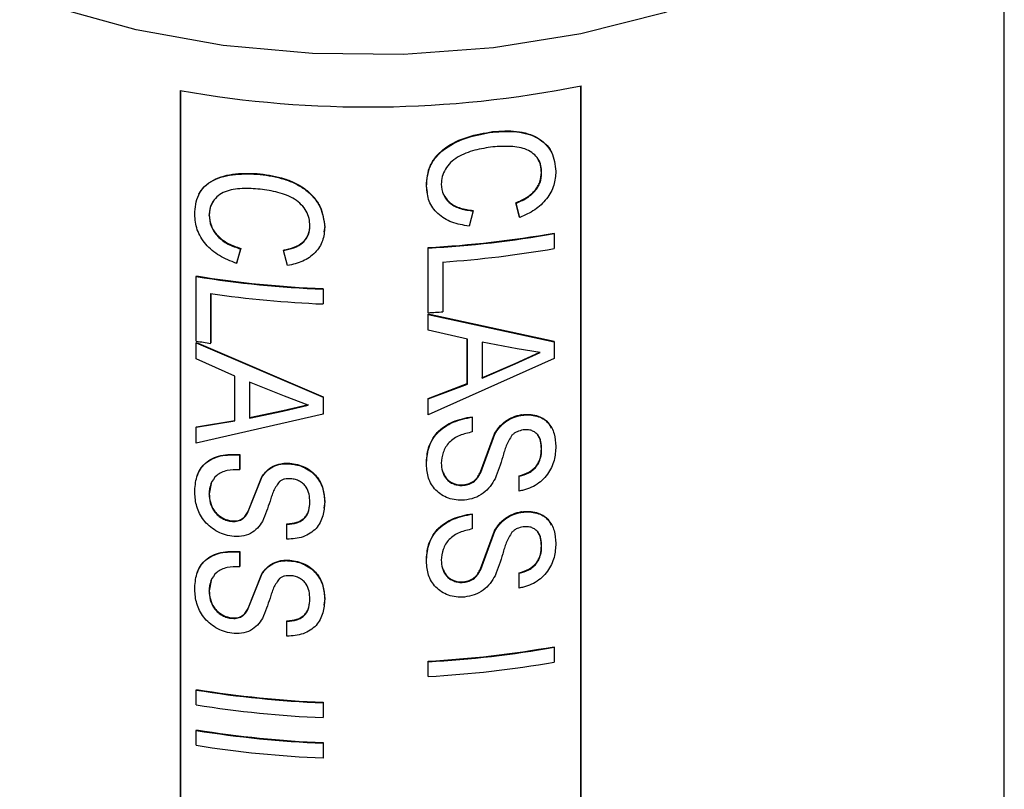
# Model space of a CAD drawing. Units: inches. Extents: x 0 to 122, y 0 to 99.
# Drawn here: x 28 to 29, y 80 to 81 of the extents above; entities that cross this region are included whole.
import ezdxf

# ---------------------------------------------------------------- set-up
doc = ezdxf.new("R2010")
doc.units = ezdxf.units.IN
doc.header["$MEASUREMENT"] = 0

msp = doc.modelspace()

# ---------------------------------------------------------------- linework, layer by layer
at = {"color": 7, "linetype": 'Continuous', "lineweight": 25}
for p, q in [((29.0487, 78.2981), (29.0487, 81.107)), ((28.1419, 80.6638), (28.1419, 79.439)), ((28.1422, 80.6637), (28.1422, 79.4395)), ((28.5827, 79.4448), (28.5827, 80.669)), ((28.583, 79.4442), (28.583, 80.669)), ((28.2299, 80.5716), (28.23, 80.5722)), ((28.5397, 80.5731), (28.5394, 80.5736)), ((28.4142, 80.5516), (28.4129, 80.5589)), ((28.5154, 80.5246), (28.5112, 80.5403)), ((28.5115, 80.5398), (28.5112, 80.5403)), ((28.5156, 80.5241), (28.5115, 80.5398)), ((28.4644, 80.5313), (28.4598, 80.5146)), ((28.301, 80.514), (28.3001, 80.5084)), ((28.5536, 80.5064), (28.5533, 80.5069)), ((28.5536, 80.5064), (28.5536, 80.4901)), ((28.2084, 80.4895), (28.2038, 80.4737)), ((28.2086, 80.4901), (28.204, 80.4743)), ((28.2084, 80.4895), (28.2086, 80.4901)), ((28.4147, 80.4199), (28.4147, 80.4911)), ((28.4148, 80.4905), (28.4147, 80.4911)), ((28.4148, 80.4194), (28.4148, 80.4905)), ((28.2557, 80.4878), (28.2559, 80.4884)), ((28.26, 80.4712), (28.2557, 80.4878)), ((28.2038, 80.4737), (28.204, 80.4743)), ((28.4311, 80.4752), (28.4311, 80.4204)), ((28.1597, 80.4592), (28.16, 80.4598)), ((28.1597, 80.3881), (28.1597, 80.4592)), ((28.1755, 80.4405), (28.1755, 80.3857)), ((28.1758, 80.4405), (28.1758, 80.3862)), ((28.2992, 80.4458), (28.2992, 80.4295)), ((28.2992, 80.4453), (28.2992, 80.4458)), ((28.2992, 80.4453), (28.2992, 80.429)), ((28.2992, 80.429), (28.2992, 80.4295)), ((28.4148, 80.4194), (28.4147, 80.4199)), ((28.4147, 80.4007), (28.4147, 80.418)), ((28.4147, 80.418), (28.5533, 80.388)), ((28.4148, 80.4174), (28.4147, 80.418)), ((28.4148, 80.4174), (28.5536, 80.3874)), ((28.4148, 80.4001), (28.4148, 80.4174)), ((28.4148, 80.4001), (28.4147, 80.4007)), ((28.4581, 80.3901), (28.4148, 80.4001)), ((28.1597, 80.3861), (28.16, 80.3867)), ((28.1597, 80.3861), (28.2992, 80.3263)), ((28.1597, 80.3688), (28.1597, 80.3861)), ((28.16, 80.3867), (28.2992, 80.3268)), ((28.1755, 80.3857), (28.1758, 80.3862)), ((28.4579, 80.3414), (28.4579, 80.3907)), ((28.4581, 80.3408), (28.4581, 80.3901)), ((28.5126, 80.3796), (28.4742, 80.3868)), ((28.4742, 80.3868), (28.4742, 80.3473)), ((28.5536, 80.3874), (28.5533, 80.388)), ((28.5536, 80.3874), (28.5536, 80.369)), ((28.5104, 80.3635), (28.5376, 80.3761)), ((28.5106, 80.363), (28.5379, 80.3755)), ((28.5379, 80.3755), (28.5126, 80.3796)), ((28.2021, 80.3497), (28.1597, 80.3688)), ((28.5536, 80.369), (28.4148, 80.3072)), ((28.474, 80.3479), (28.5104, 80.3635)), ((28.4742, 80.3473), (28.5106, 80.363)), ((28.5104, 80.3635), (28.5106, 80.363)), ((28.2021, 80.3004), (28.2021, 80.3497)), ((28.2568, 80.3274), (28.2181, 80.3429)), ((28.2181, 80.3429), (28.2181, 80.3034)), ((28.2183, 80.3434), (28.2183, 80.304)), ((28.4147, 80.3251), (28.4579, 80.3414)), ((28.4148, 80.3245), (28.4581, 80.3408)), ((28.4581, 80.3408), (28.4579, 80.3414)), ((28.2829, 80.3178), (28.2568, 80.3274)), ((28.2549, 80.3112), (28.2829, 80.3178)), ((28.255, 80.3118), (28.283, 80.3184)), ((28.2992, 80.3268), (28.2992, 80.3084)), ((28.2992, 80.3263), (28.2992, 80.3268)), ((28.2992, 80.3263), (28.2992, 80.3079)), ((28.4147, 80.3078), (28.4147, 80.3251)), ((28.4148, 80.3245), (28.4147, 80.3251)), ((28.4148, 80.3072), (28.4148, 80.3245)), ((28.2992, 80.3079), (28.1597, 80.276)), ((28.2181, 80.3034), (28.2549, 80.3112)), ((28.2183, 80.304), (28.255, 80.3118)), ((28.255, 80.3118), (28.2549, 80.3112)), ((28.2992, 80.3079), (28.2992, 80.3084)), ((28.4148, 80.3072), (28.4147, 80.3078)), ((28.1597, 80.2933), (28.2021, 80.3004)), ((28.16, 80.2938), (28.2023, 80.3009)), ((28.2183, 80.304), (28.2181, 80.3034)), ((28.4634, 80.3045), (28.4633, 80.305)), ((28.4634, 80.3045), (28.4634, 80.2882)), ((28.1597, 80.2933), (28.16, 80.2938)), ((28.1597, 80.276), (28.1597, 80.2933)), ((28.4725, 80.2442), (28.4879, 80.2862)), ((28.4726, 80.2436), (28.4881, 80.2856)), ((28.4881, 80.2856), (28.4879, 80.2862)), ((28.2074, 80.2629), (28.2076, 80.2634)), ((28.2074, 80.2629), (28.2074, 80.2466)), ((28.2076, 80.2634), (28.2076, 80.2471)), ((28.5397, 80.2691), (28.5394, 80.2697)), ((28.2623, 80.2532), (28.2625, 80.2538)), ((28.2074, 80.2466), (28.2076, 80.2471)), ((28.1761, 80.2316), (28.174, 80.2202)), ((28.2166, 80.2), (28.232, 80.2387)), ((28.2168, 80.2006), (28.2322, 80.2393)), ((28.5148, 80.2237), (28.5148, 80.24)), ((28.5151, 80.2395), (28.5148, 80.24)), ((28.5151, 80.2232), (28.5151, 80.2395)), ((28.5151, 80.2232), (28.5148, 80.2237)), ((28.301, 80.2115), (28.3, 80.2042)), ((28.4634, 80.1978), (28.4633, 80.1983)), ((28.4634, 80.1978), (28.4634, 80.1815)), ((28.2594, 80.1867), (28.2595, 80.1873)), ((28.2594, 80.1704), (28.2594, 80.1867)), ((28.4725, 80.1375), (28.4879, 80.1795)), ((28.4726, 80.1369), (28.4881, 80.1789)), ((28.4881, 80.1789), (28.4879, 80.1795)), ((28.2074, 80.1562), (28.2076, 80.1567)), ((28.2074, 80.1562), (28.2074, 80.1399)), ((28.2076, 80.1567), (28.2076, 80.1404)), ((28.5397, 80.1624), (28.5394, 80.163)), ((28.2623, 80.1465), (28.2625, 80.1471)), ((28.2074, 80.1399), (28.2076, 80.1404)), ((28.2166, 80.0933), (28.232, 80.132)), ((28.2168, 80.0939), (28.2322, 80.1326)), ((28.5148, 80.117), (28.5148, 80.1333)), ((28.5151, 80.1328), (28.5148, 80.1333)), ((28.5151, 80.1165), (28.5151, 80.1328)), ((28.1761, 80.1249), (28.174, 80.1135)), ((28.5151, 80.1165), (28.5148, 80.117)), ((28.301, 80.1048), (28.3, 80.0975)), ((28.2594, 80.08), (28.2595, 80.0806)), ((28.2594, 80.0637), (28.2594, 80.08)), ((28.5536, 80.0514), (28.5533, 80.052)), ((28.5536, 80.0514), (28.5536, 80.0351)), ((28.4147, 80.0198), (28.4147, 80.0361)), ((28.4148, 80.0355), (28.4147, 80.0361)), ((28.4148, 80.0192), (28.4148, 80.0355)), ((28.4148, 80.0192), (28.4147, 80.0198)), ((28.1597, 80.0043), (28.16, 80.0048)), ((28.1597, 79.988), (28.1597, 80.0043)), ((28.2992, 79.9909), (28.2992, 79.9746)), ((28.2992, 79.9903), (28.2992, 79.9909)), ((28.2992, 79.9903), (28.2992, 79.974)), ((28.2992, 79.974), (28.2992, 79.9746)), ((28.1597, 79.9598), (28.16, 79.9604)), ((28.1597, 79.9435), (28.1597, 79.9598)), ((28.2992, 79.9464), (28.2992, 79.9301)), ((28.2992, 79.9458), (28.2992, 79.9464)), ((28.2992, 79.9458), (28.2992, 79.9295)), ((28.2992, 79.9295), (28.2992, 79.9301))]:
    msp.add_line(p, q, dxfattribs=at)
at = {"color": 8, "linetype": 'Continuous', "lineweight": 25, "flags": 128}
msp.add_lwpolyline([(29.0487, 81.107), (29.0461, 81.0718), (29.0303, 81.0148), (29.0006, 80.9598), (28.9577, 80.9077), (28.9024, 80.8597), (28.8358, 80.8167), (28.7593, 80.7797), (28.6744, 80.7493), (28.5829, 80.7262), (28.4866, 80.7108), (28.3876, 80.7035), (28.2877, 80.7044), (28.1891, 80.7135), (28.0937, 80.7307), (28.0035, 80.7554), (27.9204, 80.7874), (27.846, 80.8258), (27.7818, 80.87), (27.7291, 80.919), (27.6891, 80.9718), (27.6624, 81.0274), (27.6498, 81.0846), (27.6487, 81.107)], dxfattribs=at)
at = {"color": 7, "linetype": 'Continuous', "lineweight": 25}
for centre, radius, start, end in [((28.3485, 81.8337), 1.188, 259.9825, 281.3841), ((28.3519, 81.6526), 1.1632, 273.0926, 279.9695), ((28.3519, 81.6536), 1.1648, 273.0928, 279.97), ((28.3526, 81.6321), 1.1596, 273.8769, 279.9796), ((28.3465, 81.6191), 1.1748, 260.8504, 267.6889), ((28.3465, 81.6177), 1.1728, 260.8494, 267.6895), ((28.3469, 81.6079), 1.1799, 261.6471, 267.6796), ((28.3498, 81.6075), 1.1899, 273.131, 273.9157), ((28.3375, 81.4855), 1.1117, 260.7985, 261.6225), ((28.3519, 81.1976), 1.1632, 273.0926, 279.9695), ((28.3519, 81.1986), 1.1648, 273.0928, 279.97), ((28.3519, 81.1823), 1.1648, 273.0928, 279.97), ((28.3465, 81.1641), 1.1748, 260.8504, 267.6889), ((28.3465, 81.1627), 1.1728, 260.8494, 267.6895), ((28.3465, 81.1478), 1.1748, 260.8504, 267.6889), ((28.3465, 81.1197), 1.1748, 260.8504, 267.6889), ((28.3465, 81.1183), 1.1728, 260.8494, 267.6895), ((28.3465, 81.1034), 1.1748, 260.8504, 267.6889)]:
    msp.add_arc(centre, radius, start, end, dxfattribs=at)
for points, knots in [([(28.4857, 80.6186), (28.4947, 80.6192), (28.5082, 80.6201), (28.5245, 80.6167), (28.5355, 80.6123), (28.5439, 80.6053), (28.5494, 80.5998), (28.5502, 80.5961), (28.5502, 80.596)], [0, 0, 0, 0, 0.330968, 0.500176, 0.66256, 0.824044, 0.994006, 1, 1, 1, 1]), ([(28.4129, 80.5589), (28.4135, 80.5666), (28.4144, 80.5782), (28.4236, 80.5922), (28.4367, 80.6039), (28.4583, 80.6139), (28.4766, 80.617), (28.4857, 80.6186)], [0, 0, 0, 0, 0.249736, 0.37491, 0.500104, 0.749712, 1, 1, 1, 1]), ([(28.413, 80.5583), (28.4136, 80.5661), (28.4145, 80.5776), (28.4237, 80.5916), (28.4369, 80.6033), (28.4585, 80.6133), (28.4768, 80.6165), (28.4859, 80.6181)], [0, 0, 0, 0, 0.249555, 0.374673, 0.499862, 0.749568, 1, 1, 1, 1]), ([(28.4859, 80.6181), (28.4859, 80.6181), (28.4858, 80.6183), (28.4858, 80.6185), (28.4857, 80.6186)], [0, 0, 0, 0, 0.501139, 1, 1, 1, 1]), ([(28.4859, 80.6181), (28.4949, 80.6187), (28.5084, 80.6196), (28.5248, 80.6162), (28.5357, 80.6117), (28.5445, 80.6049), (28.5531, 80.5933), (28.5544, 80.5822), (28.5553, 80.575)], [0, 0, 0, 0, 0.250125, 0.37798, 0.50065, 0.622597, 0.750895, 1, 1, 1, 1]), ([(28.486, 80.6018), (28.4793, 80.6008), (28.466, 80.5987), (28.4497, 80.5927), (28.4391, 80.5848), (28.4336, 80.5773), (28.4299, 80.5692), (28.4295, 80.5636), (28.4292, 80.5608)], [0, 0, 0, 0, 0.250481, 0.500063, 0.625047, 0.749999, 0.875006, 1, 1, 1, 1]), ([(28.5397, 80.5731), (28.5395, 80.5758), (28.5392, 80.5812), (28.5362, 80.5886), (28.5308, 80.5946), (28.5212, 80.6005), (28.5055, 80.603), (28.4925, 80.6022), (28.486, 80.6018)], [0, 0, 0, 0, 0.125139, 0.250147, 0.375136, 0.500198, 0.74955, 1, 1, 1, 1]), ([(28.5394, 80.5736), (28.5393, 80.5763), (28.539, 80.5818), (28.5367, 80.5865), (28.5355, 80.5889)], [0, 0, 0, 0, 0.500305, 1, 1, 1, 1]), ([(28.158, 80.5275), (28.1586, 80.535), (28.1595, 80.5464), (28.1684, 80.5585), (28.1812, 80.5674), (28.2024, 80.5728), (28.2207, 80.572), (28.2299, 80.5716)], [0, 0, 0, 0, 0.249553, 0.374678, 0.499866, 0.749559, 1, 1, 1, 1]), ([(28.1626, 80.5497), (28.1646, 80.5529), (28.1685, 80.5591), (28.1815, 80.5679), (28.2026, 80.5734), (28.2209, 80.5726), (28.23, 80.5722)], [0, 0, 0, 0, 0.166843, 0.333717, 0.666398, 1, 1, 1, 1]), ([(28.2299, 80.5716), (28.2389, 80.5703), (28.2525, 80.5683), (28.2693, 80.5614), (28.2807, 80.5544), (28.2898, 80.5457), (28.2986, 80.5321), (28.3, 80.5209), (28.301, 80.5134)], [0, 0, 0, 0, 0.250122, 0.377987, 0.500654, 0.625488, 0.751503, 1, 1, 1, 1]), ([(28.23, 80.5722), (28.2391, 80.5709), (28.2527, 80.5689), (28.2694, 80.5619), (28.2808, 80.555), (28.2898, 80.5463), (28.2987, 80.5327), (28.3001, 80.5215), (28.301, 80.514)], [0, 0, 0, 0, 0.249975, 0.377761, 0.500419, 0.624985, 0.751085, 1, 1, 1, 1]), ([(28.5112, 80.5403), (28.5151, 80.542), (28.5227, 80.5453), (28.5309, 80.5518), (28.5355, 80.5581), (28.5387, 80.5649), (28.5391, 80.5702), (28.5394, 80.5736)], [0, 0, 0, 0, 0.250338, 0.499847, 0.622387, 0.750232, 1, 1, 1, 1]), ([(28.5115, 80.5398), (28.5153, 80.5414), (28.5229, 80.5448), (28.5311, 80.5513), (28.5357, 80.5576), (28.539, 80.5644), (28.5394, 80.5696), (28.5397, 80.5731)], [0, 0, 0, 0, 0.250496, 0.500067, 0.624719, 0.750369, 1, 1, 1, 1]), ([(28.5553, 80.575), (28.555, 80.5698), (28.5542, 80.5596), (28.5459, 80.5444), (28.5326, 80.5317), (28.5213, 80.5266), (28.5156, 80.5241)], [0, 0, 0, 0, 0.250162, 0.499796, 0.749598, 1, 1, 1, 1]), ([(28.23, 80.5553), (28.2233, 80.5557), (28.2099, 80.5566), (28.1938, 80.5541), (28.1834, 80.5484), (28.178, 80.5421), (28.1744, 80.5348), (28.174, 80.5293), (28.1738, 80.5265)], [0, 0, 0, 0, 0.250484, 0.500048, 0.625033, 0.749997, 0.875004, 1, 1, 1, 1]), ([(28.2847, 80.515), (28.2845, 80.5177), (28.2842, 80.5232), (28.2811, 80.5312), (28.2756, 80.5384), (28.2657, 80.5464), (28.2496, 80.5524), (28.2365, 80.5543), (28.23, 80.5553)], [0, 0, 0, 0, 0.125139, 0.250157, 0.375125, 0.500191, 0.749555, 1, 1, 1, 1]), ([(28.413, 80.5583), (28.413, 80.5584), (28.4129, 80.5586), (28.4129, 80.5588), (28.4129, 80.5589)], [0, 0, 0, 0, 0.5004517, 1, 1, 1, 1]), ([(28.4598, 80.5146), (28.4533, 80.5157), (28.4405, 80.5179), (28.4246, 80.5276), (28.4145, 80.5418), (28.4135, 80.5528), (28.413, 80.5583)], [0, 0, 0, 0, 0.252432, 0.501222, 0.749786, 1, 1, 1, 1]), ([(28.4292, 80.5608), (28.4296, 80.5569), (28.4302, 80.5509), (28.4346, 80.544), (28.4403, 80.5382), (28.4504, 80.5331), (28.4597, 80.5319), (28.4644, 80.5313)], [0, 0, 0, 0, 0.250742, 0.375183, 0.500664, 0.745594, 1, 1, 1, 1]), ([(28.4315, 80.5498), (28.4337, 80.5464), (28.438, 80.5397), (28.4503, 80.5337), (28.4595, 80.5325), (28.4642, 80.5319)], [0, 0, 0, 0, 0.33195, 0.659588, 1, 1, 1, 1]), ([(28.1785, 80.5425), (28.1772, 80.5401), (28.1746, 80.5354), (28.1742, 80.5299), (28.174, 80.5271)], [0, 0, 0, 0, 0.49998, 1, 1, 1, 1]), ([(28.2038, 80.4737), (28.1974, 80.4762), (28.1847, 80.4812), (28.1693, 80.4943), (28.1594, 80.5106), (28.1585, 80.5218), (28.158, 80.5275)], [0, 0, 0, 0, 0.252428, 0.501219, 0.749781, 1, 1, 1, 1]), ([(28.1738, 80.5265), (28.1738, 80.5266), (28.1739, 80.5268), (28.174, 80.527), (28.174, 80.5271)], [0, 0, 0, 0, 0.498691, 1, 1, 1, 1]), ([(28.1738, 80.5265), (28.1742, 80.5225), (28.1747, 80.5164), (28.179, 80.5086), (28.1846, 80.5015), (28.1945, 80.4942), (28.2037, 80.4911), (28.2084, 80.4895)], [0, 0, 0, 0, 0.250746, 0.375176, 0.500665, 0.745588, 1, 1, 1, 1]), ([(28.174, 80.5271), (28.1744, 80.523), (28.1752, 80.5149), (28.183, 80.5035), (28.1947, 80.4948), (28.2039, 80.4917), (28.2086, 80.4901)], [0, 0, 0, 0, 0.251339, 0.499837, 0.745118, 1, 1, 1, 1]), ([(28.4644, 80.5313), (28.4644, 80.5314), (28.4643, 80.5316), (28.4643, 80.5318), (28.4642, 80.5319)], [0, 0, 0, 0, 0.500681, 1, 1, 1, 1]), ([(28.5156, 80.5241), (28.5156, 80.5242), (28.5155, 80.5243), (28.5154, 80.5245), (28.5154, 80.5246)], [0, 0, 0, 0, 0.499893, 1, 1, 1, 1]), ([(28.2557, 80.4878), (28.2596, 80.4887), (28.2674, 80.4903), (28.2759, 80.4951), (28.2806, 80.5004), (28.284, 80.5065), (28.2844, 80.5116), (28.2847, 80.515)], [0, 0, 0, 0, 0.2504881, 0.5000796, 0.6247453, 0.7503703, 1, 1, 1, 1]), ([(28.2559, 80.4884), (28.2598, 80.4892), (28.2675, 80.4909), (28.276, 80.4956), (28.2807, 80.5009), (28.2841, 80.507), (28.2845, 80.5122), (28.2848, 80.5156)], [0, 0, 0, 0, 0.250316, 0.499844, 0.622381, 0.750234, 1, 1, 1, 1]), ([(28.301, 80.5134), (28.3006, 80.5084), (28.2998, 80.4983), (28.2912, 80.485), (28.2774, 80.4751), (28.2658, 80.4725), (28.26, 80.4712)], [0, 0, 0, 0, 0.250164, 0.49981, 0.749152, 1, 1, 1, 1]), ([(28.301, 80.5134), (28.301, 80.5135), (28.301, 80.5137), (28.301, 80.5139), (28.301, 80.514)], [0, 0, 0, 0, 0.500885, 1, 1, 1, 1]), ([(28.4879, 80.2862), (28.4894, 80.2887), (28.4926, 80.2937), (28.4995, 80.3003), (28.5067, 80.3042), (28.5129, 80.3063), (28.5161, 80.3068), (28.5177, 80.3071)], [0, 0, 0, 0, 0.250286, 0.500072, 0.749523, 0.874718, 1, 1, 1, 1]), ([(28.4881, 80.2856), (28.4896, 80.2881), (28.4928, 80.2931), (28.4997, 80.2997), (28.507, 80.3036), (28.5132, 80.3057), (28.5164, 80.3063), (28.518, 80.3066)], [0, 0, 0, 0, 0.250166, 0.499873, 0.749463, 0.874671, 1, 1, 1, 1]), ([(28.5177, 80.3071), (28.5205, 80.3074), (28.5262, 80.3079), (28.5342, 80.3064), (28.5411, 80.3035), (28.5471, 80.299), (28.549, 80.2946), (28.55, 80.2924)], [0, 0, 0, 0, 0.197199, 0.394473, 0.591651, 0.788849, 1, 1, 1, 1]), ([(28.518, 80.3066), (28.5179, 80.3066), (28.5178, 80.3068), (28.5177, 80.307), (28.5177, 80.3071)], [0, 0, 0, 0, 0.499498, 1, 1, 1, 1]), ([(28.518, 80.3066), (28.5208, 80.3068), (28.5265, 80.3073), (28.5344, 80.3058), (28.5415, 80.303), (28.5488, 80.2969), (28.5543, 80.2866), (28.555, 80.2771), (28.5553, 80.2724)], [0, 0, 0, 0, 0.125193, 0.2503956, 0.3755136, 0.5005995, 0.7499939, 1, 1, 1, 1]), ([(28.4129, 80.2529), (28.4132, 80.2589), (28.4138, 80.268), (28.4187, 80.2796), (28.4245, 80.2877), (28.4325, 80.2944), (28.4451, 80.3015), (28.456, 80.3036), (28.4633, 80.305)], [0, 0, 0, 0, 0.250164, 0.376717, 0.500511, 0.625622, 0.750809, 1, 1, 1, 1]), ([(28.413, 80.2523), (28.4133, 80.2583), (28.4139, 80.2674), (28.4188, 80.2791), (28.4246, 80.2871), (28.4326, 80.2938), (28.4452, 80.301), (28.4562, 80.3031), (28.4634, 80.3045)], [0, 0, 0, 0, 0.250009, 0.3765008, 0.50026, 0.6253873, 0.7506266, 1, 1, 1, 1]), ([(28.4634, 80.2882), (28.4587, 80.2871), (28.4516, 80.2856), (28.4431, 80.2812), (28.4361, 80.2752), (28.4304, 80.2659), (28.4296, 80.2579), (28.4292, 80.254)], [0, 0, 0, 0, 0.250366, 0.375568, 0.500732, 0.750154, 1, 1, 1, 1]), ([(28.507, 80.2846), (28.5047, 80.2808), (28.5012, 80.275), (28.4986, 80.267), (28.4952, 80.2548), (28.4915, 80.2448), (28.4885, 80.2368)], [0, 0, 0, 0, 0.248864, 0.374132, 0.499409, 1, 1, 1, 1]), ([(28.5192, 80.2904), (28.517, 80.2899), (28.5136, 80.2892), (28.5095, 80.2869), (28.5079, 80.2853), (28.507, 80.2846)], [0, 0, 0, 0, 0.499, 0.749448, 1, 1, 1, 1]), ([(28.5397, 80.2691), (28.5395, 80.2719), (28.5393, 80.2775), (28.5368, 80.284), (28.5327, 80.2877), (28.5289, 80.2898), (28.5242, 80.2909), (28.5209, 80.2906), (28.5192, 80.2904)], [0, 0, 0, 0, 0.253674, 0.49966, 0.624751, 0.749901, 0.874901, 1, 1, 1, 1]), ([(28.5394, 80.2697), (28.5393, 80.2725), (28.5392, 80.2782), (28.5366, 80.283), (28.5354, 80.2853)], [0, 0, 0, 0, 0.507735, 1, 1, 1, 1]), ([(28.158, 80.2214), (28.1583, 80.2274), (28.1589, 80.2363), (28.1636, 80.247), (28.1693, 80.2537), (28.1771, 80.2588), (28.1894, 80.2633), (28.2002, 80.263), (28.2074, 80.2629)], [0, 0, 0, 0, 0.250009, 0.376503, 0.500265, 0.625389, 0.750624, 1, 1, 1, 1]), ([(28.1606, 80.2394), (28.1617, 80.2421), (28.1638, 80.2475), (28.1696, 80.2543), (28.1773, 80.2593), (28.1896, 80.2638), (28.2004, 80.2636), (28.2076, 80.2634)], [0, 0, 0, 0, 0.168776, 0.333859, 0.50072, 0.667666, 1, 1, 1, 1]), ([(28.5148, 80.24), (28.5185, 80.2411), (28.524, 80.2427), (28.5303, 80.247), (28.5341, 80.2509), (28.5368, 80.2554), (28.539, 80.2617), (28.5392, 80.2665), (28.5394, 80.2697)], [0, 0, 0, 0, 0.249512, 0.374987, 0.499555, 0.61865, 0.749812, 1, 1, 1, 1]), ([(28.5553, 80.2724), (28.555, 80.2673), (28.5543, 80.2569), (28.5484, 80.2438), (28.5403, 80.2348), (28.5328, 80.2292), (28.5256, 80.2259), (28.5196, 80.2241), (28.5166, 80.2235), (28.5151, 80.2232)], [0, 0, 0, 0, 0.249977, 0.499248, 0.623895, 0.749397, 0.874597, 0.937285, 1, 1, 1, 1]), ([(28.5151, 80.2395), (28.5187, 80.2405), (28.5242, 80.2421), (28.5305, 80.2464), (28.5343, 80.2503), (28.537, 80.2549), (28.5393, 80.2612), (28.5395, 80.266), (28.5397, 80.2691)], [0, 0, 0, 0, 0.249654, 0.375201, 0.499784, 0.618881, 0.749959, 1, 1, 1, 1]), ([(28.232, 80.2387), (28.2336, 80.2409), (28.2368, 80.2452), (28.2438, 80.2503), (28.2511, 80.2527), (28.2575, 80.2534), (28.2607, 80.2533), (28.2623, 80.2532)], [0, 0, 0, 0, 0.250156, 0.499907, 0.749426, 0.874661, 1, 1, 1, 1]), ([(28.2322, 80.2393), (28.2338, 80.2414), (28.2369, 80.2458), (28.2439, 80.2509), (28.2513, 80.2532), (28.2576, 80.254), (28.2608, 80.2538), (28.2625, 80.2538)], [0, 0, 0, 0, 0.250276, 0.500087, 0.74957, 0.874736, 1, 1, 1, 1]), ([(28.2623, 80.2532), (28.2653, 80.2528), (28.2711, 80.2521), (28.2793, 80.2489), (28.2866, 80.2445), (28.2942, 80.2368), (28.2999, 80.2253), (28.3006, 80.2157), (28.301, 80.2109)], [0, 0, 0, 0, 0.125195, 0.250389, 0.376199, 0.500596, 0.749995, 1, 1, 1, 1]), ([(28.2625, 80.2538), (28.2654, 80.2534), (28.2712, 80.2527), (28.2794, 80.2495), (28.2867, 80.245), (28.2943, 80.2374), (28.3, 80.2258), (28.3007, 80.2163), (28.301, 80.2115)], [0, 0, 0, 0, 0.125101, 0.250193, 0.375888, 0.500365, 0.749854, 1, 1, 1, 1]), ([(28.413, 80.2523), (28.413, 80.2524), (28.4129, 80.2526), (28.4129, 80.2528), (28.4129, 80.2529)], [0, 0, 0, 0, 0.5004517, 1, 1, 1, 1]), ([(28.4547, 80.2133), (28.4517, 80.2132), (28.4455, 80.213), (28.4369, 80.2152), (28.4292, 80.2189), (28.4209, 80.2259), (28.4142, 80.2372), (28.4134, 80.2473), (28.413, 80.2523)], [0, 0, 0, 0, 0.125216, 0.250408, 0.375589, 0.500743, 0.750126, 1, 1, 1, 1]), ([(28.4292, 80.254), (28.4295, 80.2509), (28.4299, 80.2448), (28.4335, 80.2377), (28.4383, 80.2332), (28.4429, 80.2308), (28.4473, 80.2297), (28.4509, 80.2293), (28.4528, 80.2294), (28.4538, 80.2295)], [0, 0, 0, 0, 0.249956, 0.499356, 0.62444, 0.749512, 0.874655, 0.937306, 1, 1, 1, 1]), ([(28.2074, 80.2466), (28.2027, 80.2465), (28.1957, 80.2465), (28.1873, 80.2439), (28.1805, 80.2394), (28.1749, 80.2313), (28.1741, 80.2236), (28.1738, 80.2197)], [0, 0, 0, 0, 0.250367, 0.37557, 0.500744, 0.750149, 1, 1, 1, 1]), ([(28.4304, 80.2455), (28.4316, 80.2426), (28.4333, 80.2383), (28.4382, 80.2338), (28.4428, 80.2314), (28.4471, 80.2302), (28.4508, 80.2299), (28.4527, 80.23), (28.4536, 80.2301)], [0, 0, 0, 0, 0.332692, 0.499474, 0.666209, 0.832951, 0.916448, 1, 1, 1, 1]), ([(28.4536, 80.2301), (28.4558, 80.2304), (28.4601, 80.2311), (28.4658, 80.2344), (28.4698, 80.239), (28.4716, 80.2425), (28.4725, 80.2442)], [0, 0, 0, 0, 0.249817, 0.4993961, 0.7493773, 1, 1, 1, 1]), ([(28.4538, 80.2295), (28.4559, 80.2298), (28.4602, 80.2305), (28.4659, 80.2339), (28.47, 80.2385), (28.4718, 80.2419), (28.4726, 80.2436)], [0, 0, 0, 0, 0.249949, 0.499594, 0.749504, 1, 1, 1, 1]), ([(28.4726, 80.2436), (28.4726, 80.2437), (28.4726, 80.2439), (28.4725, 80.2441), (28.4725, 80.2442)], [0, 0, 0, 0, 0.5006692, 1, 1, 1, 1]), ([(28.232, 80.2387), (28.2321, 80.2388), (28.2321, 80.239), (28.2322, 80.2392), (28.2322, 80.2393)], [0, 0, 0, 0, 0.4993825, 1, 1, 1, 1]), ([(28.2512, 80.2336), (28.2489, 80.2303), (28.2453, 80.2253), (28.2427, 80.2178), (28.2392, 80.2064), (28.2354, 80.1972), (28.2324, 80.1898)], [0, 0, 0, 0, 0.248861, 0.374113, 0.499388, 1, 1, 1, 1]), ([(28.2636, 80.2368), (28.2613, 80.2368), (28.2579, 80.2368), (28.2538, 80.2353), (28.2521, 80.2342), (28.2512, 80.2336)], [0, 0, 0, 0, 0.4989277, 0.749308, 1, 1, 1, 1]), ([(28.2847, 80.211), (28.2845, 80.2139), (28.2843, 80.2195), (28.2817, 80.2265), (28.2775, 80.2312), (28.2735, 80.2341), (28.2688, 80.2361), (28.2653, 80.2366), (28.2636, 80.2368)], [0, 0, 0, 0, 0.253673, 0.49965, 0.624714, 0.749887, 0.874881, 1, 1, 1, 1]), ([(28.4538, 80.2295), (28.4537, 80.2296), (28.4537, 80.2298), (28.4536, 80.23), (28.4536, 80.2301)], [0, 0, 0, 0, 0.499304, 1, 1, 1, 1]), ([(28.4885, 80.2368), (28.4868, 80.2339), (28.4835, 80.228), (28.4758, 80.2205), (28.4658, 80.215), (28.4584, 80.2138), (28.4547, 80.2133)], [0, 0, 0, 0, 0.250334, 0.500246, 0.750006, 1, 1, 1, 1]), ([(28.1988, 80.1735), (28.1957, 80.1741), (28.1897, 80.1752), (28.1812, 80.1793), (28.1737, 80.1846), (28.1657, 80.1933), (28.1592, 80.2061), (28.1584, 80.2163), (28.158, 80.2214)], [0, 0, 0, 0, 0.125223, 0.250406, 0.375589, 0.500727, 0.750127, 1, 1, 1, 1]), ([(28.1738, 80.2197), (28.1738, 80.2198), (28.1739, 80.22), (28.174, 80.2201), (28.174, 80.2202)], [0, 0, 0, 0, 0.498691, 1, 1, 1, 1]), ([(28.1738, 80.2197), (28.174, 80.2166), (28.1744, 80.2103), (28.178, 80.2025), (28.1826, 80.197), (28.1871, 80.1936), (28.1914, 80.1915), (28.195, 80.1904), (28.1969, 80.1901), (28.1978, 80.19)], [0, 0, 0, 0, 0.249956, 0.499346, 0.624431, 0.749482, 0.874629, 0.937287, 1, 1, 1, 1]), ([(28.174, 80.2202), (28.1742, 80.2171), (28.1746, 80.2109), (28.1782, 80.203), (28.1828, 80.1975), (28.1874, 80.1942), (28.1916, 80.1921), (28.1953, 80.191), (28.1971, 80.1907), (28.198, 80.1905)], [0, 0, 0, 0, 0.250095, 0.499564, 0.624646, 0.749675, 0.87472, 0.937323, 1, 1, 1, 1]), ([(28.2594, 80.1867), (28.2631, 80.187), (28.2688, 80.1874), (28.2753, 80.1903), (28.2792, 80.1934), (28.282, 80.1974), (28.2843, 80.2032), (28.2845, 80.2079), (28.2847, 80.211)], [0, 0, 0, 0, 0.249696, 0.375239, 0.499824, 0.618891, 0.749968, 1, 1, 1, 1]), ([(28.301, 80.2109), (28.3006, 80.2058), (28.2999, 80.1956), (28.2938, 80.1837), (28.2854, 80.1765), (28.2775, 80.1727), (28.2687, 80.1705), (28.2625, 80.1704), (28.2594, 80.1704)], [0, 0, 0, 0, 0.249991, 0.499276, 0.625123, 0.749743, 0.874802, 1, 1, 1, 1]), ([(28.301, 80.2109), (28.301, 80.211), (28.301, 80.2112), (28.301, 80.2114), (28.301, 80.2115)], [0, 0, 0, 0, 0.500885, 1, 1, 1, 1]), ([(28.1978, 80.19), (28.2, 80.1898), (28.2042, 80.1896), (28.2099, 80.1917), (28.214, 80.1955), (28.2157, 80.1985), (28.2166, 80.2)], [0, 0, 0, 0, 0.249973, 0.499608, 0.7495, 1, 1, 1, 1]), ([(28.198, 80.1905), (28.2002, 80.1904), (28.2044, 80.1901), (28.2101, 80.1923), (28.2141, 80.196), (28.2159, 80.1991), (28.2168, 80.2006)], [0, 0, 0, 0, 0.249814, 0.499368, 0.749331, 1, 1, 1, 1]), ([(28.2166, 80.2), (28.2166, 80.2001), (28.2167, 80.2003), (28.2167, 80.2005), (28.2168, 80.2006)], [0, 0, 0, 0, 0.499029, 1, 1, 1, 1]), ([(28.2595, 80.1873), (28.2633, 80.1876), (28.2689, 80.188), (28.2754, 80.1909), (28.2793, 80.194), (28.282, 80.1979), (28.2837, 80.2018), (28.2839, 80.2045), (28.284, 80.2056)], [0, 0, 0, 0, 0.298187, 0.448165, 0.597089, 0.739377, 0.896164, 1, 1, 1, 1]), ([(28.4129, 80.1462), (28.4132, 80.1522), (28.4138, 80.1613), (28.4187, 80.1729), (28.4245, 80.181), (28.4325, 80.1877), (28.4451, 80.1948), (28.456, 80.1969), (28.4633, 80.1983)], [0, 0, 0, 0, 0.250174, 0.376726, 0.500518, 0.625627, 0.750812, 1, 1, 1, 1]), ([(28.413, 80.1456), (28.4133, 80.1516), (28.4139, 80.1607), (28.4188, 80.1724), (28.4246, 80.1804), (28.4326, 80.1871), (28.4452, 80.1943), (28.4562, 80.1964), (28.4634, 80.1978)], [0, 0, 0, 0, 0.250019, 0.376509, 0.500267, 0.625392, 0.75063, 1, 1, 1, 1]), ([(28.4879, 80.1795), (28.4894, 80.182), (28.4926, 80.187), (28.4995, 80.1936), (28.5067, 80.1975), (28.5129, 80.1996), (28.5161, 80.2001), (28.5177, 80.2004)], [0, 0, 0, 0, 0.250305, 0.500085, 0.74953, 0.874721, 1, 1, 1, 1]), ([(28.4881, 80.1789), (28.4896, 80.1814), (28.4928, 80.1864), (28.4997, 80.193), (28.507, 80.1969), (28.5132, 80.199), (28.5164, 80.1996), (28.518, 80.1999)], [0, 0, 0, 0, 0.250185, 0.499886, 0.74947, 0.874674, 1, 1, 1, 1]), ([(28.5177, 80.2004), (28.5205, 80.2007), (28.5262, 80.2012), (28.5342, 80.1997), (28.5411, 80.1968), (28.5471, 80.1923), (28.549, 80.1879), (28.55, 80.1857)], [0, 0, 0, 0, 0.197199, 0.394473, 0.591651, 0.788849, 1, 1, 1, 1]), ([(28.518, 80.1999), (28.5179, 80.1999), (28.5178, 80.2001), (28.5177, 80.2003), (28.5177, 80.2004)], [0, 0, 0, 0, 0.499498, 1, 1, 1, 1]), ([(28.518, 80.1999), (28.5208, 80.2001), (28.5265, 80.2006), (28.5344, 80.1991), (28.5415, 80.1963), (28.5488, 80.1902), (28.5543, 80.1799), (28.555, 80.1705), (28.5553, 80.1657)], [0, 0, 0, 0, 0.125191, 0.250391, 0.375507, 0.500591, 0.749981, 1, 1, 1, 1]), ([(28.1978, 80.19), (28.1979, 80.1901), (28.1979, 80.1902), (28.198, 80.1904), (28.198, 80.1905)], [0, 0, 0, 0, 0.50099, 1, 1, 1, 1]), ([(28.2324, 80.1898), (28.2308, 80.1873), (28.2274, 80.1821), (28.2197, 80.1762), (28.2098, 80.1729), (28.2024, 80.1733), (28.1988, 80.1735)], [0, 0, 0, 0, 0.250351, 0.500244, 0.750014, 1, 1, 1, 1]), ([(28.4634, 80.1815), (28.4587, 80.1804), (28.4516, 80.1789), (28.4431, 80.1745), (28.4361, 80.1685), (28.4304, 80.1592), (28.4296, 80.1512), (28.4292, 80.1473)], [0, 0, 0, 0, 0.250363, 0.375566, 0.500731, 0.750172, 1, 1, 1, 1]), ([(28.507, 80.1779), (28.5047, 80.1741), (28.5012, 80.1683), (28.4986, 80.1603), (28.4952, 80.1481), (28.4915, 80.1381), (28.4885, 80.1301)], [0, 0, 0, 0, 0.248864, 0.374132, 0.499409, 1, 1, 1, 1]), ([(28.5192, 80.1837), (28.517, 80.1832), (28.5136, 80.1825), (28.5095, 80.1802), (28.5079, 80.1786), (28.507, 80.1779)], [0, 0, 0, 0, 0.499, 0.749448, 1, 1, 1, 1]), ([(28.5397, 80.1624), (28.5395, 80.1652), (28.5393, 80.1708), (28.5368, 80.1773), (28.5327, 80.181), (28.5289, 80.1831), (28.5242, 80.1842), (28.5209, 80.1839), (28.5192, 80.1837)], [0, 0, 0, 0, 0.253674, 0.49966, 0.624751, 0.749901, 0.874901, 1, 1, 1, 1]), ([(28.5394, 80.163), (28.5393, 80.1658), (28.5392, 80.1715), (28.5366, 80.1763), (28.5354, 80.1786)], [0, 0, 0, 0, 0.507735, 1, 1, 1, 1]), ([(28.5553, 80.1657), (28.555, 80.1606), (28.5543, 80.1502), (28.5484, 80.1371), (28.5403, 80.1281), (28.5328, 80.1225), (28.5256, 80.1192), (28.5196, 80.1174), (28.5166, 80.1168), (28.5151, 80.1165)], [0, 0, 0, 0, 0.249966, 0.49924, 0.623889, 0.749394, 0.874595, 0.937284, 1, 1, 1, 1]), ([(28.158, 80.1147), (28.1583, 80.1207), (28.1589, 80.1296), (28.1636, 80.1403), (28.1693, 80.147), (28.1771, 80.1521), (28.1894, 80.1566), (28.2002, 80.1563), (28.2074, 80.1562)], [0, 0, 0, 0, 0.250009, 0.376503, 0.500265, 0.625389, 0.750624, 1, 1, 1, 1]), ([(28.1606, 80.1327), (28.1617, 80.1354), (28.1638, 80.1408), (28.1696, 80.1476), (28.1773, 80.1526), (28.1896, 80.1571), (28.2004, 80.1569), (28.2076, 80.1567)], [0, 0, 0, 0, 0.168776, 0.333859, 0.50072, 0.667666, 1, 1, 1, 1]), ([(28.5148, 80.1333), (28.5185, 80.1344), (28.524, 80.136), (28.5303, 80.1403), (28.5341, 80.1442), (28.5368, 80.1487), (28.539, 80.155), (28.5392, 80.1598), (28.5394, 80.163)], [0, 0, 0, 0, 0.249512, 0.374987, 0.499555, 0.61865, 0.749812, 1, 1, 1, 1]), ([(28.5151, 80.1328), (28.5187, 80.1338), (28.5242, 80.1354), (28.5305, 80.1397), (28.5343, 80.1436), (28.537, 80.1482), (28.5393, 80.1545), (28.5395, 80.1593), (28.5397, 80.1624)], [0, 0, 0, 0, 0.249654, 0.375201, 0.499784, 0.618881, 0.749959, 1, 1, 1, 1]), ([(28.232, 80.132), (28.2336, 80.1342), (28.2368, 80.1385), (28.2438, 80.1436), (28.2511, 80.146), (28.2575, 80.1467), (28.2607, 80.1466), (28.2623, 80.1465)], [0, 0, 0, 0, 0.250158, 0.49989, 0.749424, 0.87466, 1, 1, 1, 1]), ([(28.2322, 80.1326), (28.2338, 80.1347), (28.2369, 80.1391), (28.2439, 80.1442), (28.2513, 80.1465), (28.2576, 80.1473), (28.2608, 80.1471), (28.2625, 80.1471)], [0, 0, 0, 0, 0.250277, 0.50007, 0.749568, 0.874735, 1, 1, 1, 1]), ([(28.2623, 80.1465), (28.2653, 80.1461), (28.2711, 80.1454), (28.2793, 80.1422), (28.2866, 80.1378), (28.2942, 80.1301), (28.2999, 80.1186), (28.3006, 80.109), (28.301, 80.1042)], [0, 0, 0, 0, 0.125197, 0.250387, 0.376207, 0.500592, 0.749993, 1, 1, 1, 1]), ([(28.2625, 80.1471), (28.2654, 80.1467), (28.2712, 80.146), (28.2794, 80.1428), (28.2867, 80.1383), (28.2943, 80.1307), (28.3, 80.1191), (28.3007, 80.1096), (28.301, 80.1048)], [0, 0, 0, 0, 0.125104, 0.25019, 0.375886, 0.500363, 0.749853, 1, 1, 1, 1]), ([(28.413, 80.1456), (28.413, 80.1457), (28.4129, 80.1459), (28.4129, 80.1461), (28.4129, 80.1462)], [0, 0, 0, 0, 0.5004517, 1, 1, 1, 1]), ([(28.4547, 80.1066), (28.4517, 80.1065), (28.4455, 80.1063), (28.4369, 80.1085), (28.4292, 80.1122), (28.4209, 80.1192), (28.4142, 80.1305), (28.4134, 80.1406), (28.413, 80.1456)], [0, 0, 0, 0, 0.125218, 0.250412, 0.375595, 0.500751, 0.750138, 1, 1, 1, 1]), ([(28.4292, 80.1473), (28.4295, 80.1442), (28.4299, 80.1381), (28.4335, 80.131), (28.4383, 80.1265), (28.4429, 80.1241), (28.4473, 80.123), (28.4509, 80.1226), (28.4528, 80.1227), (28.4538, 80.1228)], [0, 0, 0, 0, 0.249955, 0.499355, 0.624439, 0.74951, 0.874653, 0.937305, 1, 1, 1, 1]), ([(28.2074, 80.1399), (28.2027, 80.1398), (28.1957, 80.1398), (28.1873, 80.1372), (28.1805, 80.1327), (28.1749, 80.1246), (28.1741, 80.1169), (28.1738, 80.113)], [0, 0, 0, 0, 0.250367, 0.37557, 0.500744, 0.750149, 1, 1, 1, 1]), ([(28.232, 80.132), (28.2321, 80.1321), (28.2321, 80.1323), (28.2322, 80.1325), (28.2322, 80.1326)], [0, 0, 0, 0, 0.4993825, 1, 1, 1, 1]), ([(28.4304, 80.1388), (28.4316, 80.1359), (28.4333, 80.1316), (28.4382, 80.1271), (28.4428, 80.1247), (28.4471, 80.1235), (28.4508, 80.1232), (28.4527, 80.1233), (28.4536, 80.1234)], [0, 0, 0, 0, 0.332692, 0.499473, 0.666208, 0.832949, 0.916446, 1, 1, 1, 1]), ([(28.4536, 80.1234), (28.4558, 80.1237), (28.4601, 80.1244), (28.4658, 80.1277), (28.4698, 80.1323), (28.4716, 80.1358), (28.4725, 80.1375)], [0, 0, 0, 0, 0.249822, 0.4994, 0.749379, 1, 1, 1, 1]), ([(28.4538, 80.1228), (28.4559, 80.1231), (28.4602, 80.1238), (28.4659, 80.1272), (28.47, 80.1318), (28.4718, 80.1352), (28.4726, 80.1369)], [0, 0, 0, 0, 0.249954, 0.499598, 0.749506, 1, 1, 1, 1]), ([(28.4726, 80.1369), (28.4726, 80.137), (28.4726, 80.1372), (28.4725, 80.1374), (28.4725, 80.1375)], [0, 0, 0, 0, 0.5006692, 1, 1, 1, 1]), ([(28.2512, 80.1269), (28.2489, 80.1236), (28.2453, 80.1186), (28.2427, 80.1111), (28.2392, 80.0997), (28.2354, 80.0905), (28.2324, 80.0831)], [0, 0, 0, 0, 0.2488608, 0.3741323, 0.4993875, 1, 1, 1, 1]), ([(28.2636, 80.1301), (28.2613, 80.1301), (28.2579, 80.1301), (28.2538, 80.1286), (28.2521, 80.1275), (28.2512, 80.1269)], [0, 0, 0, 0, 0.498955, 0.749302, 1, 1, 1, 1]), ([(28.2847, 80.1043), (28.2845, 80.1072), (28.2843, 80.1128), (28.2817, 80.1198), (28.2775, 80.1245), (28.2735, 80.1274), (28.2688, 80.1294), (28.2653, 80.1299), (28.2636, 80.1301)], [0, 0, 0, 0, 0.253673, 0.49965, 0.624714, 0.749887, 0.874881, 1, 1, 1, 1]), ([(28.4538, 80.1228), (28.4537, 80.1229), (28.4537, 80.1231), (28.4536, 80.1233), (28.4536, 80.1234)], [0, 0, 0, 0, 0.499304, 1, 1, 1, 1]), ([(28.4885, 80.1301), (28.4868, 80.1272), (28.4835, 80.1213), (28.4758, 80.1138), (28.4658, 80.1083), (28.4584, 80.1072), (28.4547, 80.1066)], [0, 0, 0, 0, 0.250334, 0.500246, 0.750006, 1, 1, 1, 1]), ([(28.1988, 80.0668), (28.1957, 80.0674), (28.1897, 80.0685), (28.1812, 80.0726), (28.1737, 80.0779), (28.1657, 80.0866), (28.1592, 80.0994), (28.1584, 80.1096), (28.158, 80.1147)], [0, 0, 0, 0, 0.125223, 0.250406, 0.375589, 0.500727, 0.750127, 1, 1, 1, 1]), ([(28.1738, 80.113), (28.1738, 80.1131), (28.1739, 80.1133), (28.174, 80.1134), (28.174, 80.1135)], [0, 0, 0, 0, 0.498691, 1, 1, 1, 1]), ([(28.1738, 80.113), (28.174, 80.1099), (28.1744, 80.1036), (28.178, 80.0958), (28.1826, 80.0903), (28.1871, 80.0869), (28.1914, 80.0848), (28.195, 80.0837), (28.1969, 80.0834), (28.1978, 80.0833)], [0, 0, 0, 0, 0.249955, 0.499368, 0.624432, 0.749483, 0.874629, 0.937288, 1, 1, 1, 1]), ([(28.174, 80.1135), (28.1742, 80.1104), (28.1746, 80.1042), (28.1782, 80.0963), (28.1828, 80.0908), (28.1874, 80.0875), (28.1916, 80.0854), (28.1953, 80.0843), (28.1971, 80.084), (28.198, 80.0838)], [0, 0, 0, 0, 0.250094, 0.499586, 0.624647, 0.749676, 0.874721, 0.937323, 1, 1, 1, 1]), ([(28.2594, 80.08), (28.2631, 80.0803), (28.2688, 80.0807), (28.2753, 80.0836), (28.2792, 80.0867), (28.282, 80.0907), (28.2843, 80.0965), (28.2845, 80.1012), (28.2847, 80.1043)], [0, 0, 0, 0, 0.249695, 0.375237, 0.499804, 0.618892, 0.749969, 1, 1, 1, 1]), ([(28.301, 80.1042), (28.3006, 80.0991), (28.2999, 80.0889), (28.2938, 80.077), (28.2854, 80.0698), (28.2775, 80.066), (28.2687, 80.0638), (28.2625, 80.0637), (28.2594, 80.0637)], [0, 0, 0, 0, 0.249991, 0.499276, 0.625123, 0.749743, 0.874802, 1, 1, 1, 1]), ([(28.301, 80.1042), (28.301, 80.1043), (28.301, 80.1045), (28.301, 80.1047), (28.301, 80.1048)], [0, 0, 0, 0, 0.500885, 1, 1, 1, 1]), ([(28.1978, 80.0833), (28.2, 80.0831), (28.2042, 80.0829), (28.2099, 80.085), (28.214, 80.0888), (28.2157, 80.0918), (28.2166, 80.0933)], [0, 0, 0, 0, 0.24997, 0.49958, 0.749503, 1, 1, 1, 1]), ([(28.198, 80.0838), (28.2002, 80.0837), (28.2044, 80.0834), (28.2101, 80.0856), (28.2141, 80.0893), (28.2159, 80.0924), (28.2168, 80.0939)], [0, 0, 0, 0, 0.249821, 0.49936, 0.749364, 1, 1, 1, 1]), ([(28.2166, 80.0933), (28.2166, 80.0934), (28.2167, 80.0936), (28.2167, 80.0938), (28.2168, 80.0939)], [0, 0, 0, 0, 0.499029, 1, 1, 1, 1]), ([(28.2595, 80.0806), (28.2633, 80.0809), (28.2689, 80.0813), (28.2754, 80.0842), (28.2793, 80.0873), (28.282, 80.0912), (28.2837, 80.0951), (28.2839, 80.0978), (28.284, 80.0989)], [0, 0, 0, 0, 0.298186, 0.448163, 0.597064, 0.739378, 0.896164, 1, 1, 1, 1]), ([(28.1978, 80.0833), (28.1979, 80.0834), (28.1979, 80.0835), (28.198, 80.0837), (28.198, 80.0838)], [0, 0, 0, 0, 0.50099, 1, 1, 1, 1]), ([(28.2324, 80.0831), (28.2308, 80.0806), (28.2274, 80.0754), (28.2197, 80.0695), (28.2098, 80.0662), (28.2024, 80.0666), (28.1988, 80.0668)], [0, 0, 0, 0, 0.250351, 0.500244, 0.750014, 1, 1, 1, 1])]:
    msp.add_open_spline(points, degree=3, knots=knots, dxfattribs=at)

doc.saveas('drawing.dxf')
